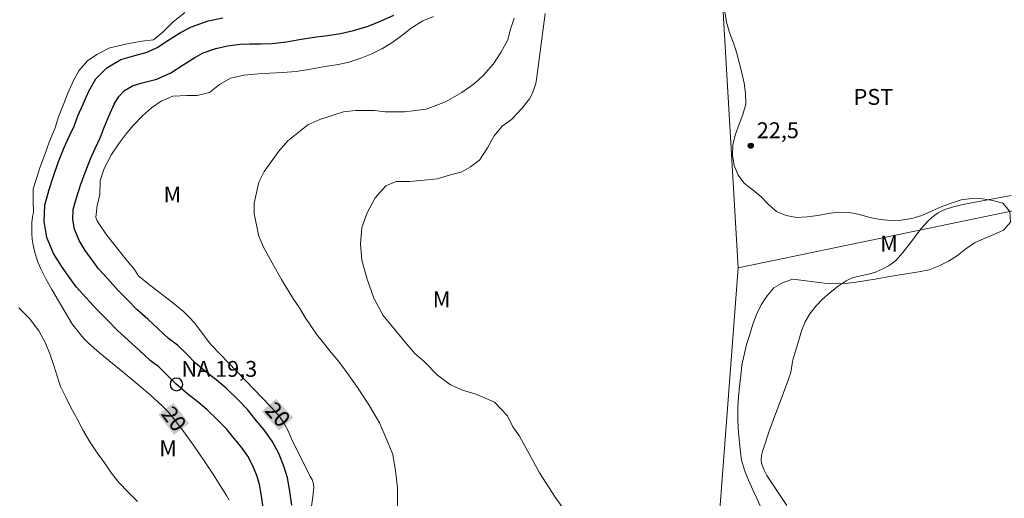
# Model space of a CAD drawing. Units: metres. Extents: x 284085 to 284601, y 1664367 to 1664932.
# Drawn here: x 284196 to 284289, y 1664532 to 1664578 of the extents above; entities that cross this region are included whole.
import ezdxf
from ezdxf.enums import TextEntityAlignment as Align

# ---------------------------------------------------------------- set-up
doc = ezdxf.new("R2010")
doc.units = ezdxf.units.M
doc.header["$MEASUREMENT"] = 0
for name, color, linetype, lineweight in [('Cerca', 8, 'Cerca', 20), ('Pto_Nivel_Agua', 5, 'Continuous', 9), ('Rio_Perene', 5, 'Continuous', 25), ('Topon_Curvas_Mestras_Masc', 255, 'Continuous', 9), ('Topon_Pto_Nivel_Agua', 5, 'Continuous', 9)]:
    doc.layers.add(name, color=color, linetype=linetype, lineweight=lineweight)
for name, color, linetype, lineweight, true_color in [('Curvas_Intermediarias', 7, 'Continuous', 9, 0x783c14), ('Curvas_Mestras', 7, 'Continuous', 20, 0x783c14), ('Pto_Cotado', 7, 'Continuous', 9, 0x783c14), ('Topon_Cultura', 7, 'Continuous', 9, 0x00ff33), ('Topon_Curvas_Mestras', 7, 'Continuous', 9, 0x783c14), ('Topon_Pto_Cotado', 7, 'Continuous', 9, 0x783c14), ('Topon_Vegetacao', 7, 'Continuous', 9, 0x00ff33), ('Vegetacao', 7, 'Orla8', 9, 0x00ff33)]:
    doc.layers.add(name, color=color, linetype=linetype, lineweight=lineweight, true_color=true_color)
doc.styles.add('Arial', font='arial.ttf', dxfattribs={"height": 1.5})
doc.styles.get("Standard").update_dxf_attribs({"font": 'arial.ttf'})
doc.linetypes.add('Cerca', pattern='A,10,0,["X",Standard,S=1,R=0,X=0,Y=-0.5],0.1', length=10.1)
doc.linetypes.add('Orla8', pattern='A,6,-0.5,["V",Standard,S=1,R=0,X=-0.5,Y=-1],-0.5,6,-0.5,["V",Standard,S=1,R=0,X=-0.5,Y=-1],-0.5', length=14)

# ---------------------------------------------------------------- blocks, each defined once
blk = doc.blocks.new('CotasNa')
at = {"layer": 'Pto_Nivel_Agua', "lineweight": -3}
blk.add_lwpolyline([(0, 0.6, 1), (0, -0.6, 1)], format="xyb", close=True, dxfattribs=at)
blk = doc.blocks.new('Cotas')
at = {"layer": 'Pto_Cotado'}
blk.add_hatch(color=256, dxfattribs=at).paths.add_polyline_path([(0, 0.24, 1), (0, -0.24, 1)])
at = {"layer": 'Pto_Cotado', "lineweight": -3}
blk.add_lwpolyline([(0, -0.24, -1), (0, 0.24, -1)], format="xyb", close=True, dxfattribs=at)

msp = doc.modelspace()

# ---------------------------------------------------------------- linework, layer by layer
at = {"layer": 'Cerca', "flags": 128}
for points in [[(284263.527, 1664554.262), (284310.846, 1664564.085), (284340.803, 1664570.141), (284370.142, 1664576.238), (284400.129, 1664582.509), (284430.046, 1664588.748), (284451.265, 1664593.174), (284490.083, 1664601.258), (284509.747, 1664605.248), (284539.731, 1664611.675), (284540.405, 1664610.531)], [(284261.12, 1664595.631), (284263.527, 1664554.262)], [(284263.527, 1664554.262), (284261.51, 1664527.685), (284266.011, 1664525.683), (284313.622, 1664504.51), (284328.981, 1664481.432), (284346.734, 1664454.099), (284338.67, 1664422.266), (284319.633, 1664411.46), (284271.756, 1664385.283), (284272.191, 1664372.521)]]:
    msp.add_lwpolyline(points, dxfattribs=at)
at = {"layer": 'Curvas_Intermediarias', "flags": 128}
for points, elevation in [([(284245.309, 1664578.318), (284244.492, 1664572.066), (284244.417, 1664571.687), (284244.307, 1664571.321), (284244.166, 1664570.953), (284244.003, 1664570.582), (284243.812, 1664570.227), (284243.114, 1664569.311), (284242.115, 1664568.288), (284241.24, 1664567.649), (284240.49, 1664566.755), (284239.866, 1664565.604), (284239.117, 1664564.453), (284238.242, 1664563.815), (284237.367, 1664563.304), (284236.367, 1664563.049), (284235.118, 1664562.666), (284233.868, 1664562.539), (284232.493, 1664562.412), (284231.242, 1664562.413), (284230.243, 1664562.03), (284229.243, 1664560.879), (284228.494, 1664559.473), (284227.995, 1664558.067), (284227.871, 1664556.532), (284227.997, 1664554.997), (284228.498, 1664553.206), (284229.124, 1664551.415), (284230.001, 1664549.752), (284230.751, 1664548.856), (284232.252, 1664547.064), (284233.003, 1664546.168), (284233.879, 1664545.4), (284235.13, 1664544.12), (284236.38, 1664543.224), (284237.506, 1664542.712), (284238.756, 1664542.327), (284240.507, 1664541.558), (284241.758, 1664540.278), (284242.258, 1664539.255), (284242.884, 1664538.359), (284244.136, 1664536.056), (284244.761, 1664534.904), (284246.263, 1664532.601), (284246.889, 1664531.705)], 22), ([(284231.352, 1664531.638), (284231.35, 1664533.49), (284231.162, 1664535.087), (284230.91, 1664536.62), (284230.347, 1664538.025), (284229.658, 1664539.622), (284228.72, 1664541.219), (284227.594, 1664542.943), (284226.405, 1664544.604), (284225.78, 1664545.435), (284225.092, 1664546.265), (284223.716, 1664547.99), (284222.652, 1664549.587), (284222.089, 1664550.481), (284221.526, 1664551.312), (284220.4, 1664553.164), (284219.837, 1664554.186), (284218.711, 1664556.23), (284218.272, 1664557.252), (284217.833, 1664559.36), (284217.832, 1664560.382), (284218.268, 1664562.362), (284218.767, 1664563.383), (284220.14, 1664565.299), (284221.014, 1664566.257), (284222.887, 1664567.789), (284224.011, 1664568.299), (284226.26, 1664569.001), (284227.385, 1664569.129), (284229.197, 1664569.128), (284230.196, 1664569), (284232.008, 1664568.999), (284233.07, 1664569.127), (284234.07, 1664569.254), (284235.881, 1664569.956), (284237.443, 1664570.85), (284238.629, 1664571.68), (284239.441, 1664572.446), (284240.439, 1664573.531), (284241.126, 1664574.617), (284241.75, 1664575.766), (284242.061, 1664576.916), (284242.373, 1664577.873)], 21), ([(284268.127, 1664531.794), (284266.61, 1664534.085), (284266.255, 1664534.647), (284265.955, 1664535.218), (284265.742, 1664535.803), (284265.699, 1664536.162), (284265.74, 1664536.539), (284265.836, 1664536.923), (284266.54, 1664539.007), (284268.019, 1664542.964), (284268.482, 1664544.291), (284268.552, 1664544.564), (284268.672, 1664545.408), (284268.741, 1664545.682), (284269.252, 1664547.44), (284269.529, 1664548.314), (284269.867, 1664549.148), (284270.3, 1664549.915), (284270.859, 1664550.64), (284271.507, 1664551.32), (284272.219, 1664551.949), (284272.971, 1664552.524), (284273.737, 1664553.042), (284274.247, 1664553.286), (284274.804, 1664553.444), (284275.962, 1664553.687), (284276.514, 1664553.866), (284277.339, 1664554.242), (284277.736, 1664554.464), (284278.11, 1664554.717), (284278.448, 1664555.006), (284279.094, 1664555.709), (284279.692, 1664556.467), (284280.864, 1664558.012), (284281.499, 1664558.729), (284281.786, 1664559), (284282.098, 1664559.249), (284282.432, 1664559.471), (284282.781, 1664559.661), (284283.142, 1664559.812), (284283.884, 1664560.044), (284284.645, 1664560.233), (284285.419, 1664560.392), (284289.308, 1664561.092)], 23), ([(284195.593, 1664550.489), (284196.594, 1664549.464), (284197.47, 1664548.312), (284198.096, 1664547.16), (284198.535, 1664546.136), (284198.911, 1664545.048), (284199.224, 1664544.024), (284199.537, 1664543.064), (284200.038, 1664542.04), (284200.539, 1664541.016), (284201.103, 1664539.992), (284201.666, 1664538.904), (284202.292, 1664537.816), (284202.981, 1664536.792), (284203.669, 1664535.831), (284204.357, 1664534.871), (284205.046, 1664533.975), (284205.922, 1664533.079), (284206.798, 1664532.182)], 21)]:
    msp.add_lwpolyline(points, dxfattribs=dict(at, elevation=elevation))
at = {"layer": 'Curvas_Mestras', "elevation": 20, "flags": 128}
for points in [[(284211.26, 1664578.386), (284210.136, 1664577.49), (284209.199, 1664576.529), (284208.325, 1664575.825), (284207.2, 1664575.697), (284205.826, 1664575.441), (284204.201, 1664575.057), (284202.952, 1664574.417), (284202.077, 1664573.84), (284201.266, 1664572.88), (284200.766, 1664571.983), (284200.205, 1664570.766), (284199.83, 1664569.806), (284199.331, 1664568.525), (284199.019, 1664567.501), (284198.458, 1664566.156), (284198.021, 1664564.875), (284197.584, 1664563.722), (284197.272, 1664562.698), (284196.961, 1664561.737), (284196.961, 1664560.584), (284196.962, 1664559.496), (284196.895, 1664559.121), (284196.889, 1664559.077), (284196.834, 1664558.547), (284196.808, 1664558.016), (284196.815, 1664557.487), (284196.859, 1664556.965), (284196.946, 1664556.406), (284197.069, 1664555.848), (284197.225, 1664555.295), (284197.414, 1664554.754), (284197.637, 1664554.231), (284198.146, 1664553.214), (284198.701, 1664552.215), (284200.587, 1664549.017), (284200.692, 1664548.869), (284201.55, 1664547.801), (284201.853, 1664547.461), (284202.176, 1664547.142), (284203.2, 1664546.246), (284206.365, 1664543.653), (284207.983, 1664542.261), (284209.132, 1664541.226), (284209.672, 1664540.678), (284210.171, 1664540.096), (284211.184, 1664538.766), (284212.159, 1664537.402), (284213.105, 1664536.014), (284214.028, 1664534.611), (284214.935, 1664533.202), (284215.204, 1664532.76), (284215.453, 1664532.305)], [(284222.99, 1664529.947), (284223.351, 1664532.636), (284223.444, 1664533.531), (284223.428, 1664533.796), (284223.362, 1664534.058), (284223.291, 1664534.26), (284223.12, 1664534.545), (284221.337, 1664538.105), (284220.999, 1664538.921), (284220.591, 1664539.657), (284220.28, 1664540.121), (284220.08, 1664540.374), (284219.422, 1664541.092), (284213.76, 1664546.983), (284213.375, 1664547.451), (284212.379, 1664548.827), (284212.175, 1664549.077), (284211.677, 1664549.616), (284211.147, 1664550.125), (284210.11, 1664550.985), (284207.782, 1664552.792), (284206.957, 1664553.455), (284206.763, 1664553.699), (284206.507, 1664554.096), (284205.84, 1664554.942), (284204.477, 1664556.617), (284203.823, 1664557.47), (284203.217, 1664558.349), (284203.004, 1664558.711), (284202.85, 1664559.028), (284203.005, 1664560.15), (284203.255, 1664561.207), (284203.285, 1664562.521), (284203.66, 1664563.642), (284204.347, 1664564.987), (284205.066, 1664566.044), (284205.722, 1664566.941), (284206.379, 1664567.709), (284207.286, 1664568.637), (284208.13, 1664569.373), (284209.037, 1664570.013), (284210.131, 1664570.492), (284211.446, 1664570.555), (284212.447, 1664570.553), (284213.604, 1664570.84), (284214.542, 1664571.608), (284215.574, 1664572.184), (284216.857, 1664572.471), (284218.234, 1664572.597), (284219.297, 1664572.66), (284220.486, 1664572.722), (284221.8, 1664572.817), (284223.146, 1664573.039), (284224.491, 1664573.294), (284225.773, 1664573.485), (284226.775, 1664573.708), (284227.994, 1664574.123), (284228.933, 1664574.506), (284229.934, 1664574.986), (284230.809, 1664575.529), (284231.779, 1664576.233), (284232.654, 1664576.905), (284233.749, 1664577.609), (284234.75, 1664578.024)]]:
    msp.add_lwpolyline(points, dxfattribs=at)
at = {"layer": 'Rio_Perene', "flags": 128}
for points in [[(284221.364, 1664531.842), (284221.165, 1664533.338), (284220.958, 1664534.435), (284220.638, 1664535.532), (284220.144, 1664536.729), (284219.512, 1664537.885), (284218.747, 1664538.995), (284217.897, 1664540.007), (284217.179, 1664540.882), (284216.313, 1664541.776), (284215.17, 1664542.888), (284214.234, 1664543.683), (284213.265, 1664544.427), (284212.276, 1664545.268), (284211.461, 1664546.109), (284210.572, 1664546.968), (284209.731, 1664547.598), (284208.782, 1664548.475), (284207.775, 1664549.404), (284206.738, 1664550.336), (284205.83, 1664551.261), (284204.976, 1664552.132), (284203.952, 1664553.27), (284203.107, 1664554.161), (284202.499, 1664555.049), (284201.865, 1664555.911), (284201.293, 1664556.858), (284200.857, 1664557.909), (284200.691, 1664558.83), (284200.738, 1664559.784), (284201.034, 1664560.893), (284201.425, 1664562.067), (284201.85, 1664563.287), (284202.355, 1664564.573), (284202.809, 1664565.539), (284203.3, 1664566.618), (284203.677, 1664567.622), (284204.133, 1664568.655), (284204.599, 1664569.735), (284205.035, 1664570.46), (284205.585, 1664571.028), (284206.314, 1664571.465), (284207.252, 1664571.739), (284208.631, 1664572.095), (284209.956, 1664572.709), (284211.117, 1664573.467), (284212.225, 1664574.152), (284213.006, 1664574.572), (284214.199, 1664574.999), (284215.307, 1664575.234), (284216.506, 1664575.39), (284217.424, 1664575.426), (284218.455, 1664575.433), (284219.524, 1664575.476), (284220.86, 1664575.623), (284222.268, 1664575.863), (284223.707, 1664576.094), (284224.793, 1664576.229), (284225.99, 1664576.409), (284227.213, 1664576.697), (284228.588, 1664577.12), (284229.829, 1664577.611), (284231.005, 1664578.156)], [(284218.674, 1664531.579), (284218.497, 1664532.909), (284218.329, 1664533.804), (284218.086, 1664534.636), (284217.703, 1664535.563), (284217.209, 1664536.468), (284216.596, 1664537.356), (284215.819, 1664538.281), (284215.161, 1664539.083), (284214.4, 1664539.868), (284213.352, 1664540.888), (284212.537, 1664541.581), (284211.566, 1664542.326), (284210.427, 1664543.295), (284209.552, 1664544.198), (284208.816, 1664544.909), (284208.001, 1664545.52), (284206.95, 1664546.49), (284205.957, 1664547.407), (284204.869, 1664548.383), (284203.902, 1664549.369), (284203.006, 1664550.282), (284201.967, 1664551.438), (284201, 1664552.458), (284200.296, 1664553.485), (284199.617, 1664554.41), (284198.876, 1664555.635), (284198.25, 1664557.143), (284197.978, 1664558.656), (284198.055, 1664560.205), (284198.446, 1664561.668), (284198.868, 1664562.937), (284199.317, 1664564.226), (284199.873, 1664565.642), (284200.357, 1664566.672), (284200.803, 1664567.653), (284201.175, 1664568.643), (284201.657, 1664569.735), (284202.191, 1664570.972), (284202.879, 1664572.116), (284203.891, 1664573.163), (284205.224, 1664573.96), (284206.536, 1664574.344), (284207.718, 1664574.649), (284208.643, 1664575.078), (284209.669, 1664575.747), (284210.873, 1664576.492), (284211.905, 1664577.047), (284213.461, 1664577.603), (284214.852, 1664577.899)]]:
    msp.add_lwpolyline(points, dxfattribs=at)
at = {"layer": 'Topon_Curvas_Mestras_Masc'}
for points in [[(284218.539, 1664540.685, 20), (284220.183, 1664538.89, 20), (284219.87, 1664541.905, 20), (284221.515, 1664540.109, 20)], [(284218.542, 1664540.685, 20), (284220.187, 1664538.89, 20), (284219.874, 1664541.905, 20), (284221.519, 1664540.109, 20)], [(284208.768, 1664540.412, 20), (284210.242, 1664538.474, 20), (284210.206, 1664541.505, 20), (284211.68, 1664539.567, 20)]]:
    msp.add_solid(points, dxfattribs=at)
at = {"layer": 'Vegetacao', "flags": 128}
msp.add_lwpolyline([(284392.857, 1664704.977), (284392.858, 1664704.696), (284393.158, 1664703.742), (284393.729, 1664702.92), (284394.643, 1664702.514), (284395.639, 1664702.425), (284396.633, 1664702.546), (284397.633, 1664702.531), (284398.511, 1664702.052), (284399.24, 1664701.367), (284399.905, 1664700.62), (284400.563, 1664699.866), (284401.228, 1664699.119), (284401.959, 1664698.436), (284402.658, 1664697.72), (284403.31, 1664696.961), (284403.942, 1664696.186), (284404.602, 1664695.434), (284405.249, 1664694.671), (284405.537, 1664693.713), (284405.299, 1664692.741), (284405.06, 1664691.77), (284404.589, 1664690.887), (284404.118, 1664690.005), (284403.609, 1664689.144), (284403.1, 1664688.283), (284402.638, 1664687.395), (284402.629, 1664686.395), (284403.09, 1664685.507), (284404.022, 1664685.143), (284405.005, 1664685.326), (284405.953, 1664685.647), (284406.853, 1664686.083), (284407.695, 1664686.623), (284408.477, 1664687.248), (284409.165, 1664687.974), (284409.853, 1664688.7), (284410.564, 1664689.404), (284411.345, 1664690.029), (284412.151, 1664690.621), (284413.004, 1664691.144), (284413.975, 1664691.387), (284414.975, 1664691.405), (284415.938, 1664691.135), (284416.89, 1664690.826), (284417.835, 1664690.499), (284418.771, 1664690.147), (284419.704, 1664689.785), (284420.656, 1664689.478), (284421.618, 1664689.202), (284422.586, 1664688.951), (284423.564, 1664688.742), (284424.464, 1664688.304), (284425.363, 1664687.866), (284426.195, 1664687.31), (284427.027, 1664686.755), (284427.687, 1664686.003), (284428.347, 1664685.251), (284429.007, 1664684.5), (284429.666, 1664683.747), (284430.326, 1664682.994), (284430.985, 1664682.242), (284431.756, 1664681.605), (284432.528, 1664680.968), (284433.299, 1664680.331), (284434.166, 1664679.832), (284435.033, 1664679.334), (284435.901, 1664678.835), (284436.714, 1664678.253), (284437.528, 1664677.67), (284438.218, 1664676.946), (284438.908, 1664676.222), (284439.379, 1664675.339), (284439.849, 1664674.456), (284440.001, 1664673.468), (284440.154, 1664672.479), (284440.164, 1664671.479), (284440.068, 1664670.483), (284439.856, 1664669.505), (284439.586, 1664668.542), (284439.301, 1664667.583), (284439.016, 1664666.624), (284438.821, 1664665.643), (284438.625, 1664664.662), (284438.39, 1664663.689), (284438.155, 1664662.717), (284437.764, 1664661.796), (284437.372, 1664660.876), (284436.862, 1664660.016), (284436.351, 1664659.155), (284435.639, 1664658.452), (284434.928, 1664657.749), (284433.94, 1664657.592), (284432.952, 1664657.434), (284431.962, 1664657.58), (284431.22, 1664658.251), (284430.701, 1664659.106), (284430.22, 1664659.983), (284429.707, 1664660.842), (284429.031, 1664661.579), (284428.249, 1664662.203), (284427.255, 1664662.311), (284426.26, 1664662.419), (284425.264, 1664662.513), (284424.28, 1664662.332), (284423.356, 1664661.949), (284422.499, 1664661.433), (284421.644, 1664660.914), (284420.788, 1664660.396), (284419.954, 1664659.843), (284419.137, 1664659.266), (284418.394, 1664658.596), (284417.834, 1664657.768), (284417.597, 1664656.796), (284417.36, 1664655.824), (284417.537, 1664654.839), (284417.797, 1664653.873), (284418.026, 1664652.899), (284418.305, 1664651.938), (284418.507, 1664650.959), (284418.42, 1664649.962), (284417.915, 1664649.098), (284417.227, 1664648.372), (284416.512, 1664647.673), (284415.646, 1664647.172), (284414.647, 1664647.229), (284413.678, 1664647.475), (284412.717, 1664647.754), (284411.764, 1664648.059), (284410.788, 1664648.278), (284409.788, 1664648.298), (284408.812, 1664648.078), (284407.918, 1664647.628), (284407.061, 1664647.112), (284406.227, 1664646.56), (284405.374, 1664646.037), (284404.596, 1664645.408), (284403.734, 1664644.9), (284402.798, 1664644.546), (284401.804, 1664644.435), (284400.812, 1664644.558), (284399.841, 1664644.803), (284398.894, 1664645.124), (284398.03, 1664645.628), (284397.333, 1664646.346), (284396.673, 1664647.098), (284396.271, 1664648.014), (284395.917, 1664648.95), (284395.494, 1664649.856), (284395.041, 1664650.748), (284394.588, 1664651.64), (284394.136, 1664652.532), (284393.72, 1664653.442), (284393.304, 1664654.352), (284392.931, 1664655.28), (284392.557, 1664656.208), (284392.311, 1664657.178), (284392.064, 1664658.147), (284391.958, 1664659.142), (284391.851, 1664660.137), (284391.803, 1664661.136), (284391.822, 1664662.136), (284391.902, 1664663.133), (284391.982, 1664664.13), (284392.164, 1664665.114), (284392.347, 1664666.098), (284392.587, 1664667.069), (284392.827, 1664668.04), (284393.064, 1664669.012), (284393.302, 1664669.984), (284393.541, 1664670.955), (284393.78, 1664671.926), (284393.985, 1664672.906), (284394.184, 1664673.886), (284394.299, 1664674.88), (284394.415, 1664675.873), (284394.514, 1664676.869), (284394.614, 1664677.864), (284394.692, 1664678.862), (284394.77, 1664679.859), (284394.763, 1664680.859), (284394.757, 1664681.86), (284394.656, 1664682.855), (284394.555, 1664683.85), (284394.454, 1664684.846), (284394.249, 1664685.825), (284393.969, 1664686.785), (284393.632, 1664687.727), (284393.21, 1664688.634), (284392.735, 1664689.514), (284392.26, 1664690.395), (284391.767, 1664691.266), (284391.275, 1664692.137), (284390.774, 1664693.003), (284390.267, 1664693.865), (284389.828, 1664694.764), (284389.523, 1664695.717), (284389.343, 1664696.701), (284389.206, 1664697.692), (284389.068, 1664698.683), (284388.941, 1664699.675), (284388.849, 1664700.671), (284388.802, 1664701.67), (284388.775, 1664702.67), (284388.365, 1664703.583), (284387.713, 1664704.341), (284386.892, 1664704.913), (284386.015, 1664705.394), (284385.106, 1664705.814), (284384.198, 1664706.233), (284383.284, 1664706.638), (284382.322, 1664706.915), (284381.361, 1664707.193), (284380.4, 1664707.47), (284379.439, 1664707.747), (284378.452, 1664707.912), (284377.465, 1664708.078), (284376.479, 1664708.243), (284375.492, 1664708.408), (284374.505, 1664708.574), (284373.519, 1664708.739), (284372.532, 1664708.904), (284371.534, 1664708.977), (284370.537, 1664709.049), (284369.539, 1664709.122), (284368.541, 1664709.194), (284367.543, 1664709.267), (284366.545, 1664709.203), (284365.547, 1664709.14), (284364.548, 1664709.076), (284363.548, 1664709.07), (284362.547, 1664709.063), (284361.565, 1664708.877), (284360.582, 1664708.69), (284359.609, 1664708.458), (284358.636, 1664708.226), (284357.67, 1664707.966), (284356.811, 1664707.453), (284355.951, 1664706.94), (284355.183, 1664706.3), (284354.572, 1664705.508), (284354.056, 1664704.651), (284353.607, 1664703.756), (284353.212, 1664702.838), (284352.861, 1664701.901), (284352.524, 1664700.959), (284351.993, 1664700.111), (284351.396, 1664699.308), (284350.62, 1664698.677), (284349.765, 1664698.158), (284348.837, 1664697.783), (284347.856, 1664697.59), (284346.858, 1664697.514), (284345.884, 1664697.741), (284344.907, 1664697.957), (284343.908, 1664697.999), (284342.911, 1664697.915), (284342.057, 1664697.393), (284341.393, 1664696.645), (284340.853, 1664695.803), (284340.487, 1664694.872), (284340.171, 1664693.923), (284339.927, 1664692.953), (284339.866, 1664691.954), (284339.941, 1664690.956), (284340.015, 1664689.959), (284339.987, 1664688.959), (284339.958, 1664687.959), (284339.726, 1664686.986), (284339.459, 1664686.022), (284339.169, 1664685.064), (284338.474, 1664684.345), (284337.779, 1664683.625), (284336.895, 1664683.156), (284336.012, 1664682.688), (284335.02, 1664682.554), (284334.021, 1664682.506), (284333.025, 1664682.601), (284332.052, 1664682.834), (284331.109, 1664683.166), (284330.218, 1664683.622), (284329.348, 1664684.116), (284328.696, 1664684.874), (284328.243, 1664685.418), (284327.556, 1664685.467), (284327.161, 1664685.123), (284326.869, 1664684.166), (284326.785, 1664683.169), (284326.829, 1664682.17), (284326.326, 1664681.305), (284325.562, 1664680.659), (284324.8, 1664680.011), (284324.196, 1664679.213), (284323.757, 1664678.314), (284323.517, 1664677.343), (284323.515, 1664676.343), (284323.629, 1664675.349), (284323.773, 1664674.359), (284323.715, 1664673.36), (284323.443, 1664672.398), (284322.939, 1664671.533), (284322.286, 1664670.776), (284321.477, 1664670.188), (284320.555, 1664669.797), (284319.569, 1664669.632), (284318.63, 1664669.285), (284317.867, 1664668.639), (284317.21, 1664667.884), (284316.576, 1664667.11), (284316.031, 1664666.271), (284315.569, 1664665.384), (284315.179, 1664664.463), (284314.718, 1664663.575), (284314.177, 1664662.734), (284313.567, 1664661.941), (284312.958, 1664661.147), (284312.297, 1664660.396), (284311.502, 1664659.789), (284310.591, 1664659.376), (284309.623, 1664659.123), (284308.624, 1664659.071), (284307.652, 1664659.308), (284306.683, 1664659.555), (284305.713, 1664659.802), (284304.745, 1664660.054), (284303.785, 1664660.335), (284302.824, 1664660.612), (284301.863, 1664660.89), (284300.896, 1664661.149), (284299.94, 1664661.441), (284299.001, 1664661.788), (284298.135, 1664662.289), (284297.369, 1664662.932), (284296.396, 1664663.162), (284295.396, 1664663.191), (284294.396, 1664663.153), (284293.424, 1664662.918), (284292.512, 1664662.507), (284291.77, 1664661.836), (284291.232, 1664660.992), (284290.814, 1664660.083), (284290.524, 1664659.126), (284290.256, 1664658.162), (284289.93, 1664657.216), (284289.544, 1664656.294), (284289.077, 1664655.409), (284288.596, 1664654.531), (284288.013, 1664653.719), (284287.285, 1664653.032), (284286.602, 1664652.302), (284286.126, 1664651.422), (284285.827, 1664650.467), (284285.896, 1664649.469), (284286.292, 1664648.55), (284286.788, 1664647.681), (284287.264, 1664646.802), (284287.743, 1664645.923), (284288.163, 1664645.015), (284288.497, 1664644.072), (284288.758, 1664643.106), (284288.845, 1664642.11), (284288.817, 1664641.11), (284288.707, 1664640.116), (284288.526, 1664639.132), (284288.353, 1664638.146), (284288.039, 1664637.196), (284287.643, 1664636.278), (284287.242, 1664635.361), (284286.742, 1664634.494), (284286.182, 1664633.666), (284285.58, 1664632.867), (284284.945, 1664632.094), (284284.302, 1664631.327), (284283.665, 1664630.556), (284283.017, 1664629.794), (284282.357, 1664629.042), (284281.7, 1664628.288), (284281.048, 1664627.529), (284280.395, 1664626.771), (284279.734, 1664626.021), (284279.072, 1664625.27), (284278.411, 1664624.519), (284277.752, 1664623.766), (284277.13, 1664622.983), (284276.527, 1664622.185), (284275.919, 1664621.39), (284275.343, 1664620.573), (284274.783, 1664619.744), (284274.391, 1664618.823), (284274.348, 1664617.823), (284274.728, 1664616.898), (284275.263, 1664616.053), (284275.785, 1664615.199), (284276.285, 1664614.333), (284276.787, 1664613.468), (284277.241, 1664612.576), (284277.526, 1664611.617), (284277.471, 1664610.618), (284277.194, 1664609.657), (284276.88, 1664608.707), (284276.375, 1664607.844), (284275.779, 1664607.04), (284274.899, 1664606.565), (284273.952, 1664606.242), (284272.964, 1664606.086), (284271.964, 1664606.045), (284270.964, 1664606.022), (284269.964, 1664606.033), (284268.965, 1664606.084), (284267.973, 1664605.949), (284267.125, 1664605.42), (284266.373, 1664604.759), (284265.859, 1664603.901), (284265.34, 1664603.046), (284264.909, 1664602.143), (284264.675, 1664601.171), (284264.47, 1664600.191), (284264.288, 1664599.208), (284264.16, 1664598.215), (284264.106, 1664597.217), (284264.049, 1664596.218), (284263.893, 1664595.23), (284263.679, 1664594.252), (284263.407, 1664593.29), (284263.125, 1664592.33), (284262.842, 1664591.37), (284262.631, 1664590.393), (284262.49, 1664589.402), (284262.382, 1664588.407), (284262.253, 1664587.416), (284262.08, 1664586.43), (284261.939, 1664585.44), (284261.844, 1664584.444), (284261.783, 1664583.445), (284261.808, 1664582.445), (284261.94, 1664581.454), (284262.074, 1664580.462), (284262.185, 1664579.468), (284262.274, 1664578.472), (284262.428, 1664577.483), (284262.707, 1664576.523), (284263.051, 1664575.583), (284263.373, 1664574.636), (284263.633, 1664573.67), (284263.879, 1664572.7), (284264.118, 1664571.729), (284264.23, 1664570.735), (284264.251, 1664569.734), (284263.988, 1664568.769), (284263.632, 1664567.834), (284263.297, 1664566.892), (284263.042, 1664565.924), (284262.996, 1664564.925), (284263.144, 1664563.935), (284263.537, 1664563.016), (284264.149, 1664562.224), (284264.944, 1664561.617), (284265.707, 1664560.97), (284266.402, 1664560.25), (284267.149, 1664559.585), (284268.083, 1664559.226), (284269.063, 1664559.025), (284270.061, 1664559.085), (284271.053, 1664559.218), (284272.036, 1664559.403), (284273.027, 1664559.536), (284274.027, 1664559.49), (284275.01, 1664559.306), (284275.971, 1664559.026), (284276.951, 1664558.827), (284277.947, 1664558.735), (284278.947, 1664558.77), (284279.936, 1664558.923), (284280.89, 1664559.221), (284281.803, 1664559.63), (284282.721, 1664560.028), (284283.656, 1664560.383), (284284.607, 1664560.695), (284285.6, 1664560.82), (284286.6, 1664560.79), (284287.59, 1664560.646), (284288.55, 1664560.366), (284289.184, 1664559.592), (284289.26, 1664558.595), (284288.608, 1664557.836), (284287.7, 1664557.416), (284286.771, 1664557.046), (284285.868, 1664556.615), (284285.039, 1664556.055), (284284.248, 1664555.443), (284283.412, 1664554.893), (284282.511, 1664554.458), (284281.584, 1664554.084), (284280.605, 1664553.874), (284279.617, 1664553.722), (284278.626, 1664553.585), (284277.641, 1664553.408), (284276.658, 1664553.221), (284275.671, 1664553.062), (284274.68, 1664552.92), (284273.687, 1664552.8), (284272.687, 1664552.77), (284271.688, 1664552.82), (284270.695, 1664552.943), (284269.705, 1664553.083), (284268.712, 1664553.209), (284267.772, 1664552.868), (284266.902, 1664552.375), (284266.262, 1664551.605), (284265.717, 1664550.766), (284265.277, 1664549.868), (284264.931, 1664548.929), (284264.628, 1664547.976), (284264.334, 1664547.02), (284264.096, 1664546.048), (284263.898, 1664545.068), (284263.774, 1664544.075), (284263.672, 1664543.08), (284263.581, 1664542.083), (284263.52, 1664541.085), (284263.507, 1664540.085), (284263.551, 1664539.085), (284263.637, 1664538.088), (284263.735, 1664537.093), (284263.865, 1664536.101), (284264.13, 1664535.136), (284264.507, 1664534.21), (284264.914, 1664533.296), (284265.336, 1664532.389), (284265.743, 1664531.475), (284266.172, 1664530.571), (284266.455, 1664529.612), (284266.529, 1664528.614), (284266.508, 1664527.614), (284266.344, 1664526.627), (284266.011, 1664525.683)], dxfattribs=at)

# ---------------------------------------------------------------- block references
at = {"layer": 'Pto_Cotado'}
msp.add_blockref('Cotas', (284264.721, 1664565.805, 22.53), dxfattribs=at)
at = {"layer": 'Pto_Nivel_Agua'}
msp.add_blockref('CotasNa', (284210.482, 1664543.252, 19.315), dxfattribs=at)

# ---------------------------------------------------------------- texts
at = {"layer": 'Topon_Cultura', "style": 'Arial'}
msp.add_text('PST', height=1.5, dxfattribs=at).set_placement((284274.443, 1664569.671))
at = {"layer": 'Topon_Curvas_Mestras', "style": 'Arial'}
for rotation, p in [(307.25594, (284210.249, 1664539.994, 20)), (312.48368, (284220.051, 1664540.405, 20)), (312.48368, (284220.055, 1664540.405, 20))]:
    msp.add_text('20', height=1.5, rotation=rotation, dxfattribs=at).set_placement(p, align=Align.MIDDLE_CENTER)
at = {"layer": 'Topon_Pto_Cotado', "style": 'Arial'}
msp.add_text('22,5', height=1.5, dxfattribs=at).set_placement((284265.295, 1664566.519, 22.53))
at = {"layer": 'Topon_Pto_Nivel_Agua', "style": 'Arial'}
msp.add_text('NA 19,3', height=1.5, dxfattribs=at).set_placement((284210.952, 1664543.966, 19.315))
at = {"layer": 'Topon_Vegetacao', "style": 'Arial'}
for p in [(284209.264, 1664560.449), (284276.952, 1664555.792), (284234.697, 1664550.531), (284208.858, 1664536.46)]:
    msp.add_text('M', height=1.5, dxfattribs=at).set_placement(p)

doc.saveas('drawing.dxf')
